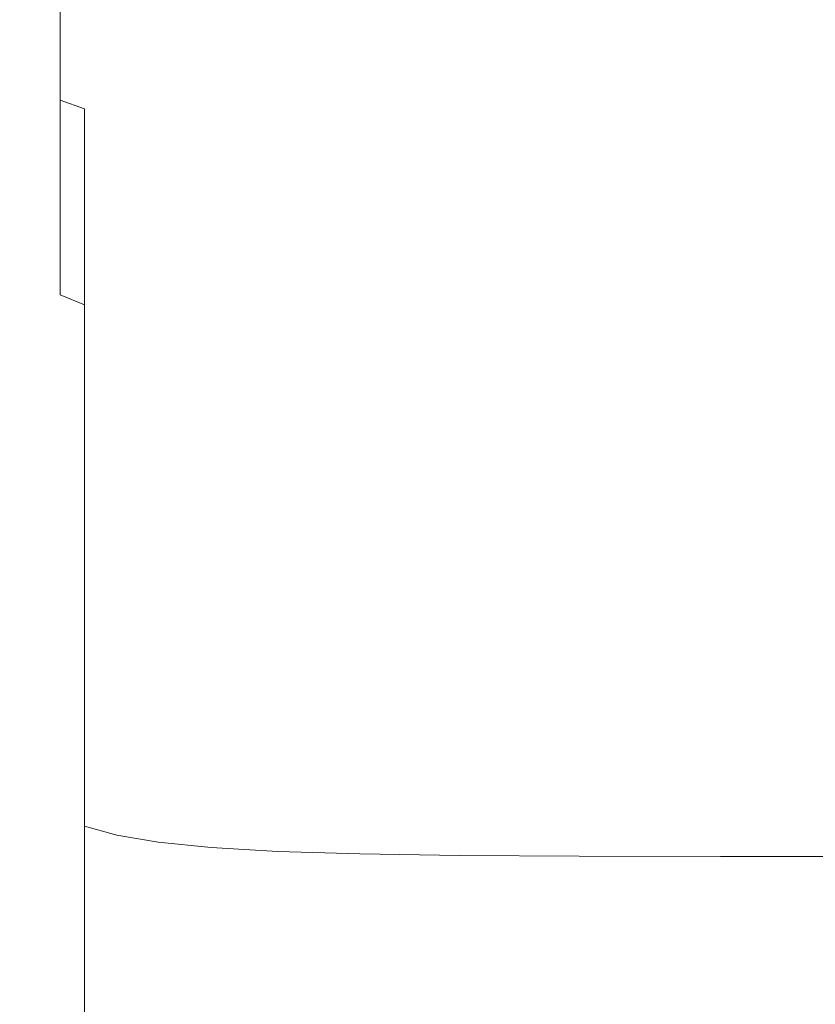
# Model space of a CAD drawing. Extents: x -107 to 107, y -126 to 0.
# Drawn here: x -102 to -94, y -74 to -64 of the extents above; entities that cross this region are included whole.
import ezdxf

# ---------------------------------------------------------------- set-up
doc = ezdxf.new("R2010")
doc.units = 0
doc.header["$LTSCALE"] = 500
doc.header["$MEASUREMENT"] = 0
doc.layers.add('FERRO_CHROM', color=7, linetype='Continuous')

msp = doc.modelspace()

# ---------------------------------------------------------------- linework, layer by layer
at = {"layer": 'FERRO_CHROM', "lineweight": 0}
for points, invisible_edges in [([(-101.6969, -64.5775, -12.5074), (-101.6969, -63.8459, -10.4121), (-101.6969, -61.9204, -10.9514), (-101.6969, -62.8099, -13.0989)], 15), ([(-101.6969, -64.5775, 12.5153), (-101.6969, -62.8099, 13.1068), (-101.6969, -61.9204, 10.9593), (-101.6969, -63.8459, 10.42)], 15), ([(-101.6969, -65.417, -8.0305), (-101.6969, -65.2699, -5.6846), (-101.6969, -62.294, -4.9075), (-101.6969, -63.071, -7.8834)], 15), ([(-101.6969, -65.2699, 5.6925), (-101.6969, -62.294, 4.9154), (-101.6969, -62.4136, 2.0879), (-101.6969, -65.6795, 3.4407)], 15), ([(-101.6969, -65.417, 8.0384), (-101.6969, -63.071, 7.8913), (-101.6969, -62.294, 4.9154), (-101.6969, -65.2699, 5.6925)], 15), ([(-101.6969, -65.2699, -5.6846), (-101.6969, -65.6795, -3.4328), (-101.6969, -62.4136, -2.08), (-101.6969, -62.294, -4.9075)], 15), ([(-101.6969, -66.9821, -1.5509), (-101.6969, -64.3285, 0.0039), (-101.6969, -62.4136, -2.08), (-101.6969, -65.6795, -3.4328)], 15), ([(-101.6969, -66.9821, 1.5588), (-101.6969, -65.6795, 3.4407), (-101.6969, -62.4136, 2.0879), (-101.6969, -64.3285, 0.0039)], 15), ([(-101.6861, -62.3977, 16.8961), (-101.6861, -64.0923, 16.2027), (-101.6538, -64.521, 17.2376), (-101.6538, -62.7674, 17.9138)], 15), ([(-101.6861, -62.3977, -16.8882), (-101.6538, -62.7674, -17.9059), (-101.6538, -64.521, -17.2297), (-101.6861, -64.0923, -16.1948)], 15), ([(-101.6969, -64.5775, 12.5153), (-101.6969, -65.2247, 14.1907), (-101.6969, -63.5279, 14.8402), (-101.6969, -62.8099, 13.1068)], 15), ([(-101.6969, -64.5775, -12.5074), (-101.6969, -62.8099, -13.0989), (-101.6969, -63.5279, -14.8323), (-101.6969, -65.2247, -14.1828)], 15), ([(-101.6538, -62.7674, 17.9138), (-101.6538, -64.521, 17.2376), (-101.589, -64.8319, 17.9882), (-101.5891, -63.0169, 18.6635)], 15), ([(-101.6538, -62.7674, -17.9059), (-101.5891, -63.0169, -18.6557), (-101.5891, -64.8319, -17.9803), (-101.6538, -64.521, -17.2297)], 15), ([(-101.4812, -63.1851, 19.1747), (-101.5891, -63.0169, 18.6635), (-101.589, -64.8319, 17.9882), (-101.4812, -65.043, 18.4978)], 15), ([(-101.4812, -63.1851, -19.1668), (-101.4812, -65.043, -18.4899), (-101.5891, -64.8319, -17.9803), (-101.5891, -63.0169, -18.6557)], 15), ([(-101.6969, -65.7847, -10.1949), (-101.6969, -65.417, -8.0305), (-101.6969, -63.071, -7.8834), (-101.6969, -63.8459, -10.4121)], 15), ([(-101.6969, -65.7847, 10.2027), (-101.6969, -63.8459, 10.42), (-101.6969, -63.071, 7.8913), (-101.6969, -65.417, 8.0384)], 15), ([(-101.3195, -63.2906, -19.4927), (-101.3195, -65.1766, -18.8126), (-101.4812, -65.043, -18.4899), (-101.4812, -63.1851, -19.1668)], 14), ([(-101.3195, -63.2906, 19.5006), (-101.4812, -63.1851, 19.1747), (-101.4812, -65.043, 18.4978), (-101.3195, -65.1766, 18.8204)], 7), ([(-101.093, -63.3516, -19.6866), (-101.093, -65.2552, -19.0024), (-101.3195, -65.1766, -18.8126), (-101.3195, -63.2906, -19.4927)], 15), ([(-101.093, -63.3516, 19.6945), (-101.3195, -63.2906, 19.5006), (-101.3195, -65.1766, 18.8204), (-101.093, -65.2552, 19.0103)], 15), ([(-100.7911, -63.3865, -19.8016), (-100.7911, -65.3012, -19.1134), (-101.093, -65.2552, -19.0024), (-101.093, -63.3516, -19.6866)], 15), ([(-100.7911, -63.3865, 19.8095), (-101.093, -63.3516, 19.6945), (-101.093, -65.2552, 19.0103), (-100.7911, -65.3012, 19.1213)], 15), ([(-100.7911, -63.3865, 19.8095), (-100.7911, -65.3012, 19.1213), (-100.4029, -65.337, 19.2076), (-100.4029, -63.4136, 19.899)], 15), ([(-100.7911, -63.3865, -19.8016), (-100.4029, -63.4136, -19.8911), (-100.4029, -65.337, -19.1998), (-100.7911, -65.3012, -19.1134)], 15), ([(-100.4029, -63.4136, 19.899), (-100.4029, -65.337, 19.2076), (-99.9087, -65.3638, 19.2724), (-99.9087, -63.4339, 19.9661)], 15), ([(-100.4029, -63.4136, -19.8911), (-99.9087, -63.4339, -19.9582), (-99.9087, -65.3638, -19.2645), (-100.4029, -65.337, -19.1998)], 15), ([(-99.9087, -63.4339, -19.9582), (-99.2886, -63.4484, -20.0061), (-99.2886, -65.383, -19.3108), (-99.9087, -65.3638, -19.2645)], 15), ([(-99.9087, -63.4339, 19.9661), (-99.9087, -65.3638, 19.2724), (-99.2886, -65.383, 19.3187), (-99.2886, -63.4484, 20.014)], 15), ([(-99.2886, -63.4484, 20.014), (-99.2886, -65.383, 19.3187), (-98.5228, -65.3958, 19.3495), (-98.5228, -63.4581, 20.046)], 15), ([(-99.2886, -63.4484, -20.0061), (-98.5228, -63.4581, -20.0381), (-98.5228, -65.3958, -19.3416), (-99.2886, -65.383, -19.3108)], 15), ([(-97.5916, -63.4639, -20.0572), (-97.5916, -65.4034, -19.3601), (-98.5228, -65.3958, -19.3416), (-98.5228, -63.4581, -20.0381)], 15), ([(-97.5916, -63.4639, 20.0651), (-98.5228, -63.4581, 20.046), (-98.5228, -65.3958, 19.3495), (-97.5916, -65.4034, 19.368)], 15), ([(-96.4752, -63.4668, -20.0668), (-96.4752, -65.4073, -19.3694), (-97.5916, -65.4034, -19.3601), (-97.5916, -63.4639, -20.0572)], 15), ([(-96.4752, -63.4668, 20.0747), (-97.5916, -63.4639, 20.0651), (-97.5916, -65.4034, 19.368), (-96.4752, -65.4073, 19.3773)], 15), ([(-95.1537, -63.4678, 20.0779), (-96.4752, -63.4668, 20.0747), (-96.4752, -65.4073, 19.3773), (-95.1537, -65.4085, 19.3804)], 15), ([(-95.1537, -63.4678, -20.07), (-95.1537, -65.4085, -19.3725), (-96.4752, -65.4073, -19.3694), (-96.4752, -63.4668, -20.0668)], 15), ([(-93.6074, -63.4678, -20.07), (-93.6074, -65.4085, -19.3725), (-95.1537, -65.4085, -19.3725), (-95.1537, -63.4678, -20.07)], 15), ([(-93.6074, -63.4678, 20.0779), (-95.1537, -63.4678, 20.0779), (-95.1537, -65.4085, 19.3804), (-93.6074, -65.4085, 19.3804)], 15), ([(-101.6969, -65.2247, -14.1828), (-101.6969, -63.5279, -14.8323), (-101.6861, -64.0923, -16.1948), (-101.6861, -65.7808, -15.4868)], 15), ([(-101.6969, -65.2247, 14.1907), (-101.6861, -65.7808, 15.4947), (-101.6861, -64.0923, 16.2027), (-101.6969, -63.5279, 14.8402)], 15), ([(-101.6969, -66.2895, -12.0738), (-101.6969, -65.7847, -10.1949), (-101.6969, -63.8459, -10.4121), (-101.6969, -64.5775, -12.5074)], 15), ([(-101.6969, -66.2895, 12.0817), (-101.6969, -64.5775, 12.5153), (-101.6969, -63.8459, 10.42), (-101.6969, -65.7847, 10.2027)], 15), ([(-101.6861, -65.7808, 15.4947), (-101.6538, -66.2391, 16.4758), (-101.6538, -64.521, 17.2376), (-101.6861, -64.0923, 16.2027)], 15), ([(-101.6861, -65.7808, -15.4868), (-101.6861, -64.0923, -16.1948), (-101.6538, -64.521, -17.2297), (-101.6538, -66.2391, -16.4679)], 15), ([(-101.6969, -68.745, 0.0039), (-101.6969, -66.9821, 1.5588), (-101.6969, -64.3285, 0.0039), (-101.6969, -66.9821, -1.5509)], 15), ([(-101.6969, -66.2895, 12.0817), (-101.6969, -66.8482, 13.5713), (-101.6969, -65.2247, 14.1907), (-101.6969, -64.5775, 12.5153)], 15), ([(-101.6969, -66.2895, -12.0738), (-101.6969, -64.5775, -12.5074), (-101.6969, -65.2247, -14.1828), (-101.6969, -66.8482, -13.5634)], 15), ([(-101.6538, -66.2391, -16.4679), (-101.6538, -64.521, -17.2297), (-101.5891, -64.8319, -17.9803), (-101.5891, -66.5928, -17.1744)], 15), ([(-101.6538, -66.2391, 16.4758), (-101.5891, -66.5928, 17.1823), (-101.589, -64.8319, 17.9882), (-101.6538, -64.521, 17.2376)], 15), ([(-101.4812, -66.8353, -17.6549), (-101.5891, -66.5928, -17.1744), (-101.5891, -64.8319, -17.9803), (-101.4812, -65.043, -18.4899)], 15), ([(-101.4812, -66.8353, 17.6628), (-101.4812, -65.043, 18.4978), (-101.589, -64.8319, 17.9882), (-101.5891, -66.5928, 17.1823)], 15), ([(-101.3195, -66.9912, 17.9678), (-101.3195, -65.1766, 18.8204), (-101.4812, -65.043, 18.4978), (-101.4812, -66.8353, 17.6628)], 15), ([(-101.3195, -66.9912, -17.9599), (-101.4812, -66.8353, -17.6549), (-101.4812, -65.043, -18.4899), (-101.3195, -65.1766, -18.8126)], 15), ([(-101.6969, -66.8482, 13.5713), (-101.6861, -67.3995, 14.7263), (-101.6861, -65.7808, 15.4947), (-101.6969, -65.2247, 14.1907)], 15), ([(-101.6969, -66.8482, -13.5634), (-101.6969, -65.2247, -14.1828), (-101.6861, -65.7808, -15.4868), (-101.6861, -67.3995, -14.7184)], 15), ([(-101.0931, -67.0851, -18.1401), (-101.3195, -66.9912, -17.9599), (-101.3195, -65.1766, -18.8126), (-101.093, -65.2552, -19.0024)], 12), ([(-101.093, -67.0851, 18.148), (-101.093, -65.2552, 19.0103), (-101.3195, -65.1766, 18.8204), (-101.3195, -66.9912, 17.9678)], 13), ([(-101.6969, -67.5814, 8.4061), (-101.6969, -65.417, 8.0384), (-101.6969, -65.2699, 5.6925), (-101.6969, -67.7986, 6.4673)], 15), ([(-101.6969, -67.7986, -6.4594), (-101.6969, -68.3379, -4.5339), (-101.6969, -65.6795, -3.4328), (-101.6969, -65.2699, -5.6846)], 15), ([(-101.6969, -67.5814, -8.3982), (-101.6969, -67.7986, -6.4594), (-101.6969, -65.2699, -5.6846), (-101.6969, -65.417, -8.0305)], 15), ([(-101.6969, -67.7986, 6.4673), (-101.6969, -65.2699, 5.6925), (-101.6969, -65.6795, 3.4407), (-101.6969, -68.3379, 4.5418)], 15), ([(-100.7911, -67.1418, -18.2461), (-101.0931, -67.0851, -18.1401), (-101.093, -65.2552, -19.0024), (-100.7911, -65.3012, -19.1134)], 15), ([(-100.7911, -67.1418, 18.254), (-100.7911, -65.3012, 19.1213), (-101.093, -65.2552, 19.0103), (-101.093, -67.0851, 18.148)], 11), ([(-100.7911, -67.1418, 18.254), (-100.4029, -67.1859, 18.3364), (-100.4029, -65.337, 19.2076), (-100.7911, -65.3012, 19.1213)], 15), ([(-100.7911, -67.1418, -18.2461), (-100.7911, -65.3012, -19.1134), (-100.4029, -65.337, -19.1998), (-100.4029, -67.1859, -18.3285)], 15), ([(-100.4029, -67.1859, 18.3364), (-99.9087, -67.2189, 18.3983), (-99.9087, -65.3638, 19.2724), (-100.4029, -65.337, 19.2076)], 15), ([(-100.4029, -67.1859, -18.3285), (-100.4029, -65.337, -19.1998), (-99.9087, -65.3638, -19.2645), (-99.9087, -67.2189, -18.3904)], 15), ([(-99.9087, -67.2189, -18.3904), (-99.9087, -65.3638, -19.2645), (-99.2886, -65.383, -19.3108), (-99.2886, -67.2426, -18.4345)], 15), ([(-99.9087, -67.2189, 18.3983), (-99.2886, -67.2426, 18.4424), (-99.2886, -65.383, 19.3187), (-99.9087, -65.3638, 19.2724)], 15), ([(-99.2886, -67.2426, 18.4424), (-98.5228, -67.2583, 18.4719), (-98.5228, -65.3958, 19.3495), (-99.2886, -65.383, 19.3187)], 15), ([(-99.2886, -67.2426, -18.4345), (-99.2886, -65.383, -19.3108), (-98.5228, -65.3958, -19.3416), (-98.5228, -67.2583, -18.464)], 15), ([(-97.5916, -67.2678, -18.4816), (-98.5228, -67.2583, -18.464), (-98.5228, -65.3958, -19.3416), (-97.5916, -65.4034, -19.3601)], 15), ([(-97.5916, -67.2678, 18.4896), (-97.5916, -65.4034, 19.368), (-98.5228, -65.3958, 19.3495), (-98.5228, -67.2583, 18.4719)], 15), ([(-96.4752, -67.2725, 18.4984), (-96.4752, -65.4073, 19.3773), (-97.5916, -65.4034, 19.368), (-97.5916, -67.2678, 18.4896)], 15), ([(-96.4752, -67.2725, -18.4905), (-97.5916, -67.2678, -18.4816), (-97.5916, -65.4034, -19.3601), (-96.4752, -65.4073, -19.3694)], 15), ([(-95.1537, -67.274, -18.4934), (-96.4752, -67.2725, -18.4905), (-96.4752, -65.4073, -19.3694), (-95.1537, -65.4085, -19.3725)], 15), ([(-95.1537, -67.2741, 18.5013), (-95.1537, -65.4085, 19.3804), (-96.4752, -65.4073, 19.3773), (-96.4752, -67.2725, 18.4984)], 15), ([(-93.6074, -67.274, -18.4934), (-95.1537, -67.274, -18.4934), (-95.1537, -65.4085, -19.3725), (-93.6074, -65.4085, -19.3725)], 15), ([(-93.6074, -67.2741, 18.5013), (-93.6074, -65.4085, 19.3804), (-95.1537, -65.4085, 19.3804), (-95.1537, -67.2741, 18.5013)], 15), ([(-101.6969, -67.5672, 10.1886), (-101.6969, -65.7847, 10.2027), (-101.6969, -65.417, 8.0384), (-101.6969, -67.5814, 8.4061)], 15), ([(-101.6969, -67.5672, -10.1807), (-101.6969, -67.5814, -8.3982), (-101.6969, -65.417, -8.0305), (-101.6969, -65.7847, -10.1949)], 15), ([(-101.6969, -69.3181, -2.791), (-101.6969, -66.9821, -1.5509), (-101.6969, -65.6795, -3.4328), (-101.6969, -68.3379, -4.5339)], 15), ([(-101.6969, -69.3181, 2.7989), (-101.6969, -68.3379, 4.5418), (-101.6969, -65.6795, 3.4407), (-101.6969, -66.9821, 1.5588)], 15), ([(-101.6969, -67.7908, -11.716), (-101.6969, -67.5672, -10.1807), (-101.6969, -65.7847, -10.1949), (-101.6969, -66.2895, -12.0738)], 15), ([(-101.6969, -67.7908, 11.7238), (-101.6969, -66.2895, 12.0817), (-101.6969, -65.7847, 10.2027), (-101.6969, -67.5672, 10.1886)], 15), ([(-101.6861, -67.3995, 14.7263), (-101.6538, -67.8822, 15.6014), (-101.6538, -66.2391, 16.4758), (-101.6861, -65.7808, 15.4947)], 15), ([(-101.6861, -67.3995, -14.7184), (-101.6861, -65.7808, -15.4868), (-101.6538, -66.2391, -16.4679), (-101.6538, -67.8822, -15.5935)], 15), ([(-101.6969, -67.7908, -11.716), (-101.6969, -66.2895, -12.0738), (-101.6969, -66.8482, -13.5634), (-101.6969, -68.2871, -12.913)], 15), ([(-101.6969, -67.7908, 11.7238), (-101.6969, -68.2871, 12.9209), (-101.6969, -66.8482, 13.5713), (-101.6969, -66.2895, 12.0817)], 15), ([(-101.6538, -67.8822, 15.6014), (-101.589, -68.2708, 16.2362), (-101.5891, -66.5928, 17.1823), (-101.6538, -66.2391, 16.4758)], 15), ([(-101.6538, -67.8822, -15.5935), (-101.6538, -66.2391, -16.4679), (-101.5891, -66.5928, -17.1744), (-101.5891, -68.2708, -16.2283)], 15), ([(-101.4812, -68.5396, -16.6625), (-101.5891, -68.2708, -16.2283), (-101.5891, -66.5928, -17.1744), (-101.4812, -66.8353, -17.6549)], 15), ([(-101.4812, -68.5396, 16.6704), (-101.4812, -66.8353, 17.6628), (-101.5891, -66.5928, 17.1823), (-101.589, -68.2708, 16.2362)], 15), ([(-101.6969, -68.2871, 12.9209), (-101.6861, -68.8843, 13.8515), (-101.6861, -67.3995, 14.7263), (-101.6969, -66.8482, 13.5713)], 15), ([(-101.6969, -68.2871, -12.913), (-101.6969, -66.8482, -13.5634), (-101.6861, -67.3995, -14.7184), (-101.6861, -68.8843, -13.8436)], 15), ([(-101.3195, -68.7149, 16.9485), (-101.3195, -66.9912, 17.9678), (-101.4812, -66.8353, 17.6628), (-101.4812, -68.5396, 16.6704)], 15), ([(-101.3195, -68.7149, -16.9407), (-101.4812, -68.5396, -16.6625), (-101.4812, -66.8353, -17.6549), (-101.3195, -66.9912, -17.9599)], 15), ([(-101.6969, -70.5354, -1.2665), (-101.6969, -68.745, 0.0039), (-101.6969, -66.9821, -1.5509), (-101.6969, -69.3181, -2.791)], 15), ([(-101.6969, -70.5354, 1.2744), (-101.6969, -69.3181, 2.7989), (-101.6969, -66.9821, 1.5588), (-101.6969, -68.745, 0.0039)], 15), ([(-101.0931, -68.8228, -17.1074), (-101.3195, -68.7149, -16.9407), (-101.3195, -66.9912, -17.9599), (-101.0931, -67.0851, -18.1401)], 7), ([(-101.093, -68.8228, 17.1153), (-101.093, -67.0851, 18.148), (-101.3195, -66.9912, 17.9678), (-101.3195, -68.7149, 16.9485)], 15), ([(-100.7911, -68.8897, -17.2074), (-101.0931, -68.8228, -17.1074), (-101.0931, -67.0851, -18.1401), (-100.7911, -67.1418, -18.2461)], 15), ([(-100.7911, -68.8897, 17.2153), (-100.7911, -67.1418, 18.254), (-101.093, -67.0851, 18.148), (-101.093, -68.8228, 17.1153)], 11), ([(-100.7911, -68.8897, -17.2074), (-100.7911, -67.1418, -18.2461), (-100.4029, -67.1859, -18.3285), (-100.4029, -68.9416, -17.2852)], 15), ([(-100.7911, -68.8897, 17.2153), (-100.4029, -68.9416, 17.293), (-100.4029, -67.1859, 18.3364), (-100.7911, -67.1418, 18.254)], 15), ([(-100.4029, -68.9416, -17.2852), (-100.4029, -67.1859, -18.3285), (-99.9087, -67.2189, -18.3904), (-99.9087, -68.9806, -17.3435)], 15), ([(-100.4029, -68.9416, 17.293), (-99.9087, -68.9806, 17.3514), (-99.9087, -67.2189, 18.3983), (-100.4029, -67.1859, 18.3364)], 15), ([(-99.9087, -68.9806, 17.3514), (-99.2886, -69.0085, 17.393), (-99.2886, -67.2426, 18.4424), (-99.9087, -67.2189, 18.3983)], 15), ([(-99.9087, -68.9806, -17.3435), (-99.9087, -67.2189, -18.3904), (-99.2886, -67.2426, -18.4345), (-99.2886, -69.0085, -17.3851)], 15), ([(-99.2886, -69.0085, -17.3851), (-99.2886, -67.2426, -18.4345), (-98.5228, -67.2583, -18.464), (-98.5228, -69.027, -17.4129)], 15), ([(-99.2886, -69.0085, 17.393), (-98.5228, -69.027, 17.4208), (-98.5228, -67.2583, 18.4719), (-99.2886, -67.2426, 18.4424)], 15), ([(-97.5916, -69.0382, 17.4375), (-97.5916, -67.2678, 18.4896), (-98.5228, -67.2583, 18.4719), (-98.5228, -69.027, 17.4208)], 15), ([(-97.5916, -69.0382, -17.4296), (-98.5228, -69.027, -17.4129), (-98.5228, -67.2583, -18.464), (-97.5916, -67.2678, -18.4816)], 15), ([(-96.4752, -69.0437, -17.4379), (-97.5916, -69.0382, -17.4296), (-97.5916, -67.2678, -18.4816), (-96.4752, -67.2725, -18.4905)], 15), ([(-96.4752, -69.0437, 17.4458), (-96.4752, -67.2725, 18.4984), (-97.5916, -67.2678, 18.4896), (-97.5916, -69.0382, 17.4375)], 15), ([(-95.1537, -69.0456, -17.4407), (-96.4752, -69.0437, -17.4379), (-96.4752, -67.2725, -18.4905), (-95.1537, -67.274, -18.4934)], 15), ([(-95.1537, -69.0456, 17.4486), (-95.1537, -67.2741, 18.5013), (-96.4752, -67.2725, 18.4984), (-96.4752, -69.0437, 17.4458)], 15), ([(-93.6074, -69.0456, -17.4407), (-95.1537, -69.0456, -17.4407), (-95.1537, -67.274, -18.4934), (-93.6074, -67.274, -18.4934)], 15), ([(-93.6074, -69.0456, 17.4486), (-93.6074, -67.2741, 18.5013), (-95.1537, -67.2741, 18.5013), (-95.1537, -69.0456, 17.4486)], 15), ([(-101.6861, -68.8843, -13.8436), (-101.6861, -67.3995, -14.7184), (-101.6538, -67.8822, -15.5935), (-101.6538, -69.4108, -14.5794)], 15), ([(-101.6861, -68.8843, 13.8515), (-101.6538, -69.4108, 14.5873), (-101.6538, -67.8822, 15.6014), (-101.6861, -67.3995, 14.7263)], 15), ([(-101.6969, -68.8082, 11.4296), (-101.6969, -67.7908, 11.7238), (-101.6969, -67.5672, 10.1886), (-101.6969, -69.1024, 10.4122)], 15), ([(-101.6969, -68.8082, -11.4216), (-101.6969, -69.1024, -10.4043), (-101.6969, -67.5672, -10.1807), (-101.6969, -67.7908, -11.716)], 15), ([(-101.6969, -69.1024, 10.4122), (-101.6969, -67.5672, 10.1886), (-101.6969, -67.5814, 8.4061), (-101.6969, -69.4603, 8.9109)], 15), ([(-101.6969, -69.1024, -10.4043), (-101.6969, -69.4603, -8.903), (-101.6969, -67.5814, -8.3982), (-101.6969, -67.5672, -10.1807)], 15), ([(-101.6969, -69.4603, 8.9109), (-101.6969, -67.5814, 8.4061), (-101.6969, -67.7986, 6.4673), (-101.6969, -69.8939, 7.1989)], 15), ([(-101.6969, -69.4603, -8.903), (-101.6969, -69.8939, -7.191), (-101.6969, -67.7986, -6.4594), (-101.6969, -67.5814, -8.3982)], 15), ([(-101.6969, -68.8082, 11.4296), (-101.6969, -69.4635, 12.0849), (-101.6969, -68.2871, 12.9209), (-101.6969, -67.7908, 11.7238)], 15), ([(-101.6969, -68.8082, -11.4216), (-101.6969, -67.7908, -11.716), (-101.6969, -68.2871, -12.913), (-101.6969, -69.4635, -12.077)], 15), ([(-101.6969, -69.8939, 7.1989), (-101.6969, -67.7986, 6.4673), (-101.6969, -68.3379, 4.5418), (-101.6969, -70.4854, 5.4313)], 15), ([(-101.6969, -69.8939, -7.191), (-101.6969, -70.4854, -5.4234), (-101.6969, -68.3379, -4.5339), (-101.6969, -67.7986, -6.4594)], 15), ([(-101.6538, -69.4108, -14.5794), (-101.6538, -67.8822, -15.5935), (-101.5891, -68.2708, -16.2283), (-101.5891, -69.837, -15.1321)], 15), ([(-101.6538, -69.4108, 14.5873), (-101.5891, -69.837, 15.14), (-101.589, -68.2708, 16.2362), (-101.6538, -67.8822, 15.6014)], 15), ([(-101.6969, -69.4635, -12.077), (-101.6969, -68.2871, -12.913), (-101.6861, -68.8843, -13.8436), (-101.6861, -70.1797, -12.7932)], 15), ([(-101.6969, -69.4635, 12.0849), (-101.6861, -70.1797, 12.8011), (-101.6861, -68.8843, 13.8515), (-101.6969, -68.2871, 12.9209)], 15), ([(-101.6969, -71.317, -3.7553), (-101.6969, -69.3181, -2.791), (-101.6969, -68.3379, -4.5339), (-101.6969, -70.4854, -5.4234)], 15), ([(-101.6969, -71.317, 3.7632), (-101.6969, -70.4854, 5.4313), (-101.6969, -68.3379, 4.5418), (-101.6969, -69.3181, 2.7989)], 15), ([(-101.4812, -70.1335, -15.5133), (-101.5891, -69.837, -15.1321), (-101.5891, -68.2708, -16.2283), (-101.4812, -68.5396, -16.6625)], 15), ([(-101.4812, -70.1335, 15.5211), (-101.4812, -68.5396, 16.6704), (-101.589, -68.2708, 16.2362), (-101.5891, -69.837, 15.14)], 15), ([(-101.3195, -70.3284, 15.7686), (-101.3195, -68.7149, 16.9485), (-101.4812, -68.5396, 16.6704), (-101.4812, -70.1335, 15.5211)], 15), ([(-101.3195, -70.3284, -15.7607), (-101.4812, -70.1335, -15.5133), (-101.4812, -68.5396, -16.6625), (-101.3195, -68.7149, -16.9407)], 15), ([(-101.093, -70.4499, 15.9199), (-101.093, -68.8228, 17.1153), (-101.3195, -68.7149, 16.9485), (-101.3195, -70.3284, 15.7686)], 14), ([(-101.0931, -70.4499, -15.912), (-101.3195, -70.3284, -15.7607), (-101.3195, -68.7149, -16.9407), (-101.0931, -68.8228, -17.1074)], 7), ([(-101.6969, -71.7858, 0.0039), (-101.6969, -70.5354, 1.2744), (-101.6969, -68.745, 0.0039), (-101.6969, -70.5354, -1.2665)], 15), ([(-101.6969, -68.8082, -11.4216), (-101.6969, -69.4635, -12.077), (-101.6969, -70.2996, -10.9006), (-101.6969, -69.1024, -10.4043)], 15), ([(-101.6969, -68.8082, 11.4296), (-101.6969, -69.1024, 10.4122), (-101.6969, -70.2996, 10.9085), (-101.6969, -69.4635, 12.0849)], 15), ([(-101.6861, -70.1797, 12.8011), (-101.6538, -70.7852, 13.4066), (-101.6538, -69.4108, 14.5873), (-101.6861, -68.8843, 13.8515)], 15), ([(-101.6861, -70.1797, -12.7932), (-101.6861, -68.8843, -13.8436), (-101.6538, -69.4108, -14.5794), (-101.6538, -70.7852, -13.3987)], 15), ([(-100.7911, -70.5263, -16.005), (-101.0931, -70.4499, -15.912), (-101.0931, -68.8228, -17.1074), (-100.7911, -68.8897, -17.2074)], 15), ([(-100.7911, -70.5263, 16.0129), (-100.7911, -68.8897, 17.2153), (-101.093, -68.8228, 17.1153), (-101.093, -70.4499, 15.9199)], 15), ([(-100.7911, -70.5263, 16.0129), (-100.4029, -70.5856, 16.0852), (-100.4029, -68.9416, 17.293), (-100.7911, -68.8897, 17.2153)], 15), ([(-100.7911, -70.5263, -16.005), (-100.7911, -68.8897, -17.2074), (-100.4029, -68.9416, -17.2852), (-100.4029, -70.5856, -16.0773)], 15), ([(-100.4029, -70.5856, 16.0852), (-99.9087, -70.6302, 16.1394), (-99.9087, -68.9806, 17.3514), (-100.4029, -68.9416, 17.293)], 15), ([(-100.4029, -70.5856, -16.0773), (-100.4029, -68.9416, -17.2852), (-99.9087, -68.9806, -17.3435), (-99.9087, -70.6302, -16.1316)], 15), ([(-99.9087, -70.6302, 16.1394), (-99.2886, -70.662, 16.1782), (-99.2886, -69.0085, 17.393), (-99.9087, -68.9806, 17.3514)], 15), ([(-99.9087, -70.6302, -16.1316), (-99.9087, -68.9806, -17.3435), (-99.2886, -69.0085, -17.3851), (-99.2886, -70.662, -16.1703)], 15), ([(-99.2886, -70.662, -16.1703), (-99.2886, -69.0085, -17.3851), (-98.5228, -69.027, -17.4129), (-98.5228, -70.6832, -16.1961)], 15), ([(-99.2886, -70.662, 16.1782), (-98.5228, -70.6832, 16.204), (-98.5228, -69.027, 17.4208), (-99.2886, -69.0085, 17.393)], 15), ([(-97.5916, -70.6959, -16.2116), (-98.5228, -70.6832, -16.1961), (-98.5228, -69.027, -17.4129), (-97.5916, -69.0382, -17.4296)], 15), ([(-97.5916, -70.6959, 16.2195), (-97.5916, -69.0382, 17.4375), (-98.5228, -69.027, 17.4208), (-98.5228, -70.6832, 16.204)], 15), ([(-96.4752, -70.7023, -16.2194), (-97.5916, -70.6959, -16.2116), (-97.5916, -69.0382, -17.4296), (-96.4752, -69.0437, -17.4379)], 15), ([(-96.4752, -70.7023, 16.2273), (-96.4752, -69.0437, 17.4458), (-97.5916, -69.0382, 17.4375), (-97.5916, -70.6959, 16.2195)], 15), ([(-95.1537, -70.7044, -16.222), (-96.4752, -70.7023, -16.2194), (-96.4752, -69.0437, -17.4379), (-95.1537, -69.0456, -17.4407)], 15), ([(-95.1537, -70.7044, 16.2298), (-95.1537, -69.0456, 17.4486), (-96.4752, -69.0437, 17.4458), (-96.4752, -70.7023, 16.2273)], 15), ([(-93.6074, -70.7044, 16.2298), (-93.6074, -69.0456, 17.4486), (-95.1537, -69.0456, 17.4486), (-95.1537, -70.7044, 16.2298)], 15), ([(-93.6074, -70.7044, -16.222), (-95.1537, -70.7044, -16.222), (-95.1537, -69.0456, -17.4407), (-93.6074, -69.0456, -17.4407)], 15), ([(-101.6969, -69.1024, -10.4043), (-101.6969, -70.2996, -10.9006), (-101.6969, -70.9499, -9.4617), (-101.6969, -69.4603, -8.903)], 15), ([(-101.6969, -69.1024, 10.4122), (-101.6969, -69.4603, 8.9109), (-101.6969, -70.9499, 9.4696), (-101.6969, -70.2996, 10.9085)], 15), ([(-101.6969, -72.221, -2.2381), (-101.6969, -70.5354, -1.2665), (-101.6969, -69.3181, -2.791), (-101.6969, -71.317, -3.7553)], 15), ([(-101.6969, -72.221, 2.246), (-101.6969, -71.317, 3.7632), (-101.6969, -69.3181, 2.7989), (-101.6969, -70.5354, 1.2744)], 15), ([(-101.6538, -70.7852, -13.3987), (-101.6538, -69.4108, -14.5794), (-101.5891, -69.837, -15.1321), (-101.5891, -71.2626, -13.8761)], 15), ([(-101.6538, -70.7852, 13.4066), (-101.589, -71.2626, 13.884), (-101.5891, -69.837, 15.14), (-101.6538, -69.4108, 14.5873)], 15), ([(-101.6969, -69.4603, -8.903), (-101.6969, -70.9499, -9.4617), (-101.6969, -71.5693, -7.8382), (-101.6969, -69.8939, -7.191)], 15), ([(-101.6969, -69.4603, 8.9109), (-101.6969, -69.8939, 7.1989), (-101.6969, -71.5693, 7.8461), (-101.6969, -70.9499, 9.4696)], 15), ([(-101.6969, -69.4635, -12.077), (-101.6861, -70.1797, -12.7932), (-101.6861, -71.2301, -11.4978), (-101.6969, -70.2996, -10.9006)], 15), ([(-101.6969, -69.4635, 12.0849), (-101.6969, -70.2996, 10.9085), (-101.6861, -71.2301, 11.5057), (-101.6861, -70.1797, 12.8011)], 15), ([(-101.6969, -69.8939, -7.191), (-101.6969, -71.5693, -7.8382), (-101.6969, -72.2188, -6.1414), (-101.6969, -70.4854, -5.4234)], 15), ([(-101.6969, -69.8939, 7.1989), (-101.6969, -70.4854, 5.4313), (-101.6969, -72.2188, 6.1493), (-101.6969, -71.5693, 7.8461)], 15), ([(-101.4812, -71.5944, -14.2079), (-101.5891, -71.2626, -13.8761), (-101.5891, -69.837, -15.1321), (-101.4812, -70.1335, -15.5133)], 15), ([(-101.4812, -71.5944, 14.2158), (-101.4812, -70.1335, 15.5211), (-101.5891, -69.837, 15.14), (-101.589, -71.2626, 13.884)], 15), ([(-101.6861, -70.1797, 12.8011), (-101.6861, -71.2301, 11.5057), (-101.6538, -71.9659, 12.0322), (-101.6538, -70.7852, 13.4066)], 15), ([(-101.6861, -70.1797, -12.7932), (-101.6538, -70.7852, -13.3987), (-101.6538, -71.9659, -12.0243), (-101.6861, -71.2301, -11.4978)], 15), ([(-101.3195, -71.8123, -14.4258), (-101.4812, -71.5944, -14.2079), (-101.4812, -70.1335, -15.5133), (-101.3195, -70.3284, -15.7607)], 15), ([(-101.3195, -71.8123, 14.4337), (-101.3195, -70.3284, 15.7686), (-101.4812, -70.1335, 15.5211), (-101.4812, -71.5944, 14.2158)], 15), ([(-101.6969, -70.2996, 10.9085), (-101.6969, -70.9499, 9.4696), (-101.6861, -72.1049, 10.0209), (-101.6861, -71.2301, 11.5057)], 15), ([(-101.6969, -70.2996, -10.9006), (-101.6861, -71.2301, -11.4978), (-101.6861, -72.1049, -10.013), (-101.6969, -70.9499, -9.4617)], 15), ([(-101.0931, -71.948, -14.5615), (-101.3195, -71.8123, -14.4258), (-101.3195, -70.3284, -15.7607), (-101.0931, -70.4499, -15.912)], 7), ([(-101.093, -71.948, 14.5694), (-101.093, -70.4499, 15.9199), (-101.3195, -70.3284, 15.7686), (-101.3195, -71.8123, 14.4337)], 15), ([(-100.7911, -72.0331, -14.6466), (-101.0931, -71.948, -14.5615), (-101.0931, -70.4499, -15.912), (-100.7911, -70.5263, -16.005)], 14), ([(-100.7911, -72.0331, 14.6544), (-100.7911, -70.5263, 16.0129), (-101.093, -70.4499, 15.9199), (-101.093, -71.948, 14.5694)], 3), ([(-101.6969, -71.317, 3.7632), (-101.6969, -72.9594, 4.4902), (-101.6969, -72.2188, 6.1493), (-101.6969, -70.4854, 5.4313)], 15), ([(-101.6969, -71.317, -3.7553), (-101.6969, -70.4854, -5.4234), (-101.6969, -72.2188, -6.1414), (-101.6969, -72.9594, -4.4824)], 15), ([(-101.6969, -73.0295, 0.9314), (-101.6969, -72.221, 2.246), (-101.6969, -70.5354, 1.2744), (-101.6969, -71.7858, 0.0039)], 15), ([(-101.6969, -73.0295, -0.9235), (-101.6969, -71.7858, 0.0039), (-101.6969, -70.5354, -1.2665), (-101.6969, -72.221, -2.2381)], 15), ([(-100.7911, -72.0331, 14.6544), (-100.4029, -72.0992, 14.7206), (-100.4029, -70.5856, 16.0852), (-100.7911, -70.5263, 16.0129)], 15), ([(-100.7911, -72.0331, -14.6466), (-100.7911, -70.5263, -16.005), (-100.4029, -70.5856, -16.0773), (-100.4029, -72.0992, -14.7127)], 7), ([(-100.4029, -72.0992, -14.7127), (-100.4029, -70.5856, -16.0773), (-99.9087, -70.6302, -16.1316), (-99.9087, -72.1489, -14.7624)], 7), ([(-100.4029, -72.0992, 14.7206), (-99.9087, -72.1489, 14.7703), (-99.9087, -70.6302, 16.1394), (-100.4029, -70.5856, 16.0852)], 15), ([(-99.9087, -72.1489, 14.7703), (-99.2886, -72.1843, 14.8057), (-99.2886, -70.662, 16.1782), (-99.9087, -70.6302, 16.1394)], 14), ([(-99.9087, -72.1489, -14.7624), (-99.9087, -70.6302, -16.1316), (-99.2886, -70.662, -16.1703), (-99.2886, -72.1843, -14.7978)], 15), ([(-99.2886, -72.1843, -14.7978), (-99.2886, -70.662, -16.1703), (-98.5228, -70.6832, -16.1961), (-98.5228, -72.208, -14.8215)], 7), ([(-99.2886, -72.1843, 14.8057), (-98.5228, -72.208, 14.8294), (-98.5228, -70.6832, 16.204), (-99.2886, -70.662, 16.1782)], 15), ([(-97.5916, -72.2222, 14.8435), (-97.5916, -70.6959, 16.2195), (-98.5228, -70.6832, 16.204), (-98.5228, -72.208, 14.8294)], 15), ([(-97.5916, -72.2221, -14.8357), (-98.5228, -72.208, -14.8215), (-98.5228, -70.6832, -16.1961), (-97.5916, -70.6959, -16.2116)], 15), ([(-96.4752, -72.2292, -14.8427), (-97.5916, -72.2221, -14.8357), (-97.5916, -70.6959, -16.2116), (-96.4752, -70.7023, -16.2194)], 14), ([(-96.4752, -72.2292, 14.8506), (-96.4752, -70.7023, 16.2273), (-97.5916, -70.6959, 16.2195), (-97.5916, -72.2222, 14.8435)], 15), ([(-95.1537, -72.2316, -14.8451), (-96.4752, -72.2292, -14.8427), (-96.4752, -70.7023, -16.2194), (-95.1537, -70.7044, -16.222)], 15), ([(-95.1537, -72.2316, 14.853), (-95.1537, -70.7044, 16.2298), (-96.4752, -70.7023, 16.2273), (-96.4752, -72.2292, 14.8506)], 7), ([(-93.6074, -72.2316, 14.853), (-93.6074, -70.7044, 16.2298), (-95.1537, -70.7044, 16.2298), (-95.1537, -72.2316, 14.853)], 7), ([(-93.6074, -72.2316, -14.8451), (-95.1537, -72.2316, -14.8451), (-95.1537, -70.7044, -16.222), (-93.6074, -70.7044, -16.222)], 15), ([(-101.6538, -70.7852, -13.3987), (-101.5891, -71.2626, -13.8761), (-101.5891, -72.5186, -12.4506), (-101.6538, -71.9659, -12.0243)], 15), ([(-101.6538, -70.7852, 13.4066), (-101.6538, -71.9659, 12.0322), (-101.5891, -72.5186, 12.4584), (-101.589, -71.2626, 13.884)], 15), ([(-101.6969, -70.9499, 9.4696), (-101.6969, -71.5693, 7.8461), (-101.6861, -72.8733, 8.4022), (-101.6861, -72.1049, 10.0209)], 15), ([(-101.6969, -70.9499, -9.4617), (-101.6861, -72.1049, -10.013), (-101.6861, -72.8733, -8.3943), (-101.6969, -71.5693, -7.8382)], 15), ([(-101.6861, -71.2301, 11.5057), (-101.6861, -72.1049, 10.0209), (-101.6538, -72.98, 10.5036), (-101.6538, -71.9659, 12.0322)], 15), ([(-101.6861, -71.2301, -11.4978), (-101.6538, -71.9659, -12.0243), (-101.6538, -72.98, -10.4957), (-101.6861, -72.1049, -10.013)], 15), ([(-101.4812, -71.5944, 14.2158), (-101.589, -71.2626, 13.884), (-101.5891, -72.5186, 12.4584), (-101.4812, -72.8997, 12.7549)], 15), ([(-101.4812, -71.5944, -14.2079), (-101.4812, -72.8997, -12.747), (-101.5891, -72.5186, -12.4506), (-101.5891, -71.2626, -13.8761)], 15), ([(-101.6969, -72.221, 2.246), (-101.6969, -73.6693, 2.9043), (-101.6969, -72.9594, 4.4902), (-101.6969, -71.317, 3.7632)], 15), ([(-101.6969, -72.221, -2.2381), (-101.6969, -71.317, -3.7553), (-101.6969, -72.9594, -4.4824), (-101.6969, -73.6693, -2.8964)], 15), ([(-101.6969, -71.5693, -7.8382), (-101.6861, -72.8733, -8.3943), (-101.6861, -73.5813, -6.7058), (-101.6969, -72.2188, -6.1414)], 15), ([(-101.6969, -71.5693, 7.8461), (-101.6969, -72.2188, 6.1493), (-101.6861, -73.5813, 6.7137), (-101.6861, -72.8733, 8.4022)], 15), ([(-101.3195, -71.8123, 14.4337), (-101.4812, -71.5944, 14.2158), (-101.4812, -72.8997, 12.7549), (-101.3195, -73.1472, 12.9498)], 15), ([(-101.3195, -71.8123, -14.4258), (-101.3195, -73.1472, -12.9419), (-101.4812, -72.8997, -12.747), (-101.4812, -71.5944, -14.2079)], 15), ([(-101.6969, -73.5408, 0.0039), (-101.6969, -73.0295, 0.9314), (-101.6969, -71.7858, 0.0039), (-101.6969, -73.0295, -0.9235)], 15), ([(-101.093, -71.948, 14.5694), (-101.3195, -71.8123, 14.4337), (-101.3195, -73.1472, 12.9498), (-101.093, -73.2985, 13.0713)], 7), ([(-101.0931, -71.948, -14.5615), (-101.093, -73.2985, -13.0634), (-101.3195, -73.1472, -12.9419), (-101.3195, -71.8123, -14.4258)], 15), ([(-101.6538, -71.9659, 12.0322), (-101.6538, -72.98, 10.5036), (-101.589, -73.6148, 10.8922), (-101.5891, -72.5186, 12.4584)], 15), ([(-101.6538, -71.9659, -12.0243), (-101.5891, -72.5186, -12.4506), (-101.5891, -73.6148, -10.8843), (-101.6538, -72.98, -10.4957)], 15), ([(-100.7911, -72.0331, -14.6466), (-100.7911, -73.3915, -13.1398), (-101.093, -73.2985, -13.0634), (-101.0931, -71.948, -14.5615)], 11), ([(-100.7911, -72.0331, 14.6544), (-101.093, -71.948, 14.5694), (-101.093, -73.2985, 13.0713), (-100.7911, -73.3915, 13.1477)], 15), ([(-101.6861, -72.1049, -10.013), (-101.6538, -72.98, -10.4957), (-101.6538, -73.8544, -8.8526), (-101.6861, -72.8733, -8.3943)], 15), ([(-101.6861, -72.1049, 10.0209), (-101.6861, -72.8733, 8.4022), (-101.6538, -73.8544, 8.8605), (-101.6538, -72.98, 10.5036)], 15), ([(-100.7911, -72.0331, 14.6544), (-100.7911, -73.3915, 13.1477), (-100.4029, -73.4638, 13.207), (-100.4029, -72.0992, 14.7206)], 7), ([(-100.7911, -72.0331, -14.6466), (-100.4029, -72.0992, -14.7127), (-100.4029, -73.4638, -13.1992), (-100.7911, -73.3915, -13.1398)], 15), ([(-100.4029, -72.0992, 14.7206), (-100.4029, -73.4638, 13.207), (-99.9087, -73.5181, 13.2516), (-99.9087, -72.1489, 14.7703)], 7), ([(-100.4029, -72.0992, -14.7127), (-99.9087, -72.1489, -14.7624), (-99.9087, -73.5181, -13.2437), (-100.4029, -73.4638, -13.1992)], 15), ([(-99.9087, -72.1489, -14.7624), (-99.2886, -72.1843, -14.7978), (-99.2886, -73.5568, -13.2755), (-99.9087, -73.5181, -13.2437)], 14), ([(-99.9087, -72.1489, 14.7703), (-99.9087, -73.5181, 13.2516), (-99.2886, -73.5568, 13.2834), (-99.2886, -72.1843, 14.8057)], 15), ([(-99.2886, -72.1843, 14.8057), (-99.2886, -73.5568, 13.2834), (-98.5228, -73.5826, 13.3046), (-98.5228, -72.208, 14.8294)], 7), ([(-99.2886, -72.1843, -14.7978), (-98.5228, -72.208, -14.8215), (-98.5228, -73.5826, -13.2967), (-99.2886, -73.5568, -13.2755)], 15), ([(-97.5916, -72.2222, 14.8435), (-98.5228, -72.208, 14.8294), (-98.5228, -73.5826, 13.3046), (-97.5916, -73.5981, 13.3173)], 14), ([(-97.5916, -72.2221, -14.8357), (-97.5916, -73.5981, -13.3094), (-98.5228, -73.5826, -13.2967), (-98.5228, -72.208, -14.8215)], 7), ([(-101.6969, -72.9594, 4.4902), (-101.6861, -74.2747, 5.0191), (-101.6861, -73.5813, 6.7137), (-101.6969, -72.2188, 6.1493)], 15), ([(-101.6969, -72.9594, -4.4824), (-101.6969, -72.2188, -6.1414), (-101.6861, -73.5813, -6.7058), (-101.6861, -74.2747, -5.0112)], 15), ([(-101.6969, -73.0295, -0.9235), (-101.6969, -72.221, -2.2381), (-101.6969, -73.6693, -2.8964), (-101.6969, -74.2269, -1.4191)], 15), ([(-101.6969, -73.0295, 0.9314), (-101.6969, -74.2269, 1.427), (-101.6969, -73.6693, 2.9043), (-101.6969, -72.221, 2.246)], 15), ([(-96.4752, -72.2292, -14.8427), (-96.4752, -73.6059, -13.3158), (-97.5916, -73.5981, -13.3094), (-97.5916, -72.2221, -14.8357)], 15), ([(-96.4752, -72.2292, 14.8506), (-97.5916, -72.2222, 14.8435), (-97.5916, -73.5981, 13.3173), (-96.4752, -73.6059, 13.3237)], 14), ([(-95.1537, -72.2316, -14.8451), (-95.1537, -73.6085, -13.3179), (-96.4752, -73.6059, -13.3158), (-96.4752, -72.2292, -14.8427)], 7), ([(-95.1537, -72.2316, 14.853), (-96.4752, -72.2292, 14.8506), (-96.4752, -73.6059, 13.3237), (-95.1537, -73.6085, 13.3258)], 15), ([(-93.6074, -72.2316, -14.8451), (-93.6074, -73.6085, -13.3179), (-95.1537, -73.6085, -13.3179), (-95.1537, -72.2316, -14.8451)], 7), ([(-93.6074, -72.2316, 14.853), (-95.1537, -72.2316, 14.853), (-95.1537, -73.6085, 13.3258), (-93.6074, -73.6085, 13.3258)], 15), ([(-101.4812, -72.8997, -12.747), (-101.4812, -74.049, -11.1532), (-101.5891, -73.6148, -10.8843), (-101.5891, -72.5186, -12.4506)], 15), ([(-101.4812, -72.8997, 12.7549), (-101.5891, -72.5186, 12.4584), (-101.589, -73.6148, 10.8922), (-101.4812, -74.049, 11.1611)], 15), ([(-101.6861, -72.8733, -8.3943), (-101.6538, -73.8544, -8.8526), (-101.6538, -74.6162, -7.1345), (-101.6861, -73.5813, -6.7058)], 15), ([(-101.6861, -72.8733, 8.4022), (-101.6861, -73.5813, 6.7137), (-101.6538, -74.6162, 7.1424), (-101.6538, -73.8544, 8.8605)], 15), ([(-101.3195, -73.1472, -12.9419), (-101.3195, -74.3272, -11.3284), (-101.4812, -74.049, -11.1532), (-101.4812, -72.8997, -12.747)], 15), ([(-101.3195, -73.1472, 12.9498), (-101.4812, -72.8997, 12.7549), (-101.4812, -74.049, 11.1611), (-101.3195, -74.3272, 11.3363)], 15), ([(-101.6969, -73.6693, 2.9043), (-101.6861, -74.8759, 3.3312), (-101.6861, -74.2747, 5.0191), (-101.6969, -72.9594, 4.4902)], 15), ([(-101.6969, -73.6693, -2.8964), (-101.6969, -72.9594, -4.4824), (-101.6861, -74.2747, -5.0112), (-101.6861, -74.8759, -3.3233)], 15), ([(-101.6969, -73.5408, 0.0039), (-101.6969, -73.0295, -0.9235), (-101.6969, -74.2269, -1.4191), (-101.6969, -74.4676, 0.0039)], 15), ([(-101.6969, -73.5408, 0.0039), (-101.6969, -74.4676, 0.0039), (-101.6969, -74.2269, 1.427), (-101.6969, -73.0295, 0.9314)], 15), ([(-101.6538, -72.98, 10.5036), (-101.6538, -73.8544, 8.8605), (-101.5891, -74.561, 9.2142), (-101.589, -73.6148, 10.8922)], 15), ([(-101.6538, -72.98, -10.4957), (-101.5891, -73.6148, -10.8843), (-101.5891, -74.561, -9.2063), (-101.6538, -73.8544, -8.8526)], 15), ([(-101.093, -73.2985, 13.0713), (-101.3195, -73.1472, 12.9498), (-101.3195, -74.3272, 11.3363), (-101.093, -74.4939, 11.4442)], 7), ([(-101.093, -73.2985, -13.0634), (-101.093, -74.4939, -11.4363), (-101.3195, -74.3272, -11.3284), (-101.3195, -73.1472, -12.9419)], 14), ([(-100.7911, -73.3915, 13.1477), (-101.093, -73.2985, 13.0713), (-101.093, -74.4939, 11.4442), (-100.7911, -74.5939, 11.5111)], 15), ([(-100.7911, -73.3915, -13.1398), (-100.7911, -74.5939, -11.5032), (-101.093, -74.4939, -11.4363), (-101.093, -73.2985, -13.0634)], 15), ([(-100.7911, -73.3915, 13.1477), (-100.7911, -74.5939, 11.5111), (-100.4029, -74.6716, 11.563), (-100.4029, -73.4638, 13.207)], 15), ([(-100.7911, -73.3915, -13.1398), (-100.4029, -73.4638, -13.1992), (-100.4029, -74.6716, -11.5552), (-100.7911, -74.5939, -11.5032)], 15), ([(-100.4029, -73.4638, -13.1992), (-99.9087, -73.5181, -13.2437), (-99.9087, -74.73, -11.5941), (-100.4029, -74.6716, -11.5552)], 15), ([(-100.4029, -73.4638, 13.207), (-100.4029, -74.6716, 11.563), (-99.9087, -74.73, 11.602), (-99.9087, -73.5181, 13.2516)], 15), ([(-101.6861, -74.2747, -5.0112), (-101.6861, -73.5813, -6.7058), (-101.6538, -74.6162, -7.1345), (-101.6538, -75.2924, -5.3809)], 15), ([(-101.6861, -74.2747, 5.0191), (-101.6538, -75.2924, 5.3888), (-101.6538, -74.6162, 7.1424), (-101.6861, -73.5813, 6.7137)], 15), ([(-99.9087, -73.5181, -13.2437), (-99.2886, -73.5568, -13.2755), (-99.2886, -74.7716, -11.622), (-99.9087, -74.73, -11.5941)], 15), ([(-99.9087, -73.5181, 13.2516), (-99.9087, -74.73, 11.602), (-99.2886, -74.7716, 11.6299), (-99.2886, -73.5568, 13.2834)], 15), ([(-99.2886, -73.5568, -13.2755), (-98.5228, -73.5826, -13.2967), (-98.5228, -74.7994, -11.6406), (-99.2886, -74.7716, -11.622)], 15), ([(-99.2886, -73.5568, 13.2834), (-99.2886, -74.7716, 11.6299), (-98.5228, -74.7994, 11.6484), (-98.5228, -73.5826, 13.3046)], 15), ([(-97.5916, -73.5981, 13.3173), (-98.5228, -73.5826, 13.3046), (-98.5228, -74.7994, 11.6484), (-97.5916, -74.8161, 11.6596)], 15), ([(-97.5916, -73.5981, -13.3094), (-97.5916, -74.816, -11.6517), (-98.5228, -74.7994, -11.6406), (-98.5228, -73.5826, -13.2967)], 15), ([(-96.4752, -73.6059, 13.3237), (-97.5916, -73.5981, 13.3173), (-97.5916, -74.8161, 11.6596), (-96.4752, -74.8244, 11.6651)], 15), ([(-96.4752, -73.6059, -13.3158), (-96.4752, -74.8244, -11.6573), (-97.5916, -74.816, -11.6517), (-97.5916, -73.5981, -13.3094)], 15), ([(-95.1537, -73.6085, 13.3258), (-96.4752, -73.6059, 13.3237), (-96.4752, -74.8244, 11.6651), (-95.1537, -74.8272, 11.667)], 15), ([(-95.1537, -73.6085, -13.3179), (-95.1537, -74.8272, -11.6591), (-96.4752, -74.8244, -11.6573), (-96.4752, -73.6059, -13.3158)], 15), ([(-93.6074, -73.6085, -13.3179), (-93.6074, -74.8272, -11.6591), (-95.1537, -74.8272, -11.6591), (-95.1537, -73.6085, -13.3179)], 15), ([(-93.6074, -73.6085, 13.3258), (-95.1537, -73.6085, 13.3258), (-95.1537, -74.8272, 11.667), (-93.6074, -74.8272, 11.667)], 15)]:
    msp.add_3dface(points, dxfattribs=dict(at, invisible_edges=invisible_edges))

doc.saveas('drawing.dxf')
